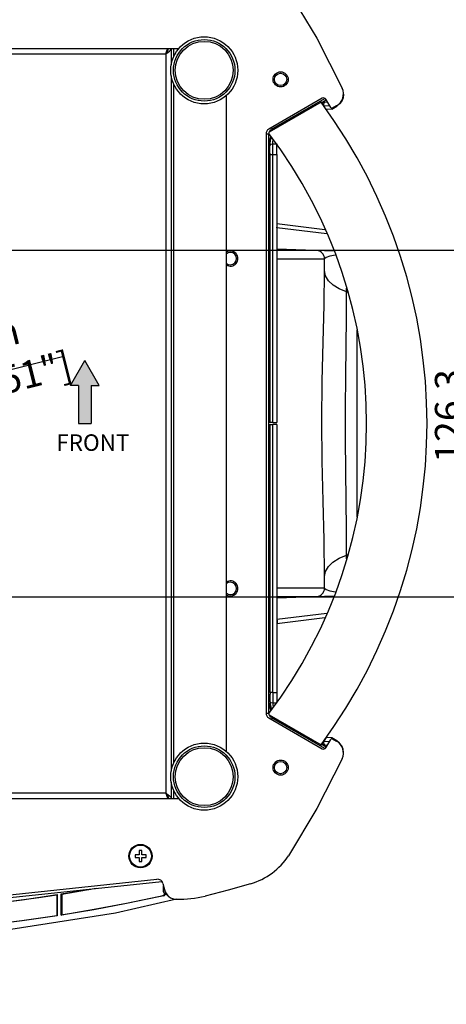
# Model space of a CAD drawing. Extents: x 697 to 4897, y -1413 to 1557.
# Drawn here: x 3428 to 3583, y 882 to 1240 of the extents above; entities that cross this region are included whole.
import ezdxf

# ---------------------------------------------------------------- set-up
doc = ezdxf.new("R2010")
doc.units = 0
doc.header["$LTSCALE"] = 65.395
doc.header["$MEASUREMENT"] = 0
doc.header["$PDMODE"] = 3
doc.header["$PDSIZE"] = 0.25
doc.layers.get('0').update_dxf_attribs({"linetype": 'CONTINUOUS'})
doc.layers.get('Defpoints').update_dxf_attribs({"linetype": 'CONTINUOUS'})
doc.styles.add('ARIAL', font='ARIAL.TTF', dxfattribs={"width": 0.8})
doc.styles.get("Standard").update_dxf_attribs({"font": 'txt', "width": 0.8})
doc.dimstyles.new('DIMSTYLE_2', dxfattribs={"dimtxt": 2, "dimasz": 3.5, "dimexe": 0.18, "dimexo": 0.0625, "dimgap": 0.2, "dimtad": 1, "dimdec": 1, "dimlfac": 10, "dimdsep": 46, "dimtxsty": 'Standard', "dimcen": 0.09, "dimadec": 0, "dimazin": 0, "dimtp": 0.001, "dimtm": 0.001, "dimtfac": 1, "dimtdec": 1, "dimtofl": 0, "dimtmove": 0, "dimatfit": 3, "dimfxl": 0, "dimtolj": 1, "dimarcsym": 0})

# ---------------------------------------------------------------- blocks, each defined once
blk = doc.blocks.new('*D28')
at = {"color": 0, "lineweight": -2}
for p, q in [((3423.78, 1156.52), (3614.42, 1156.52)), ((3614.24, 1033.77), (3614.24, 1153.02)), ((3423.78, 1030.27), (3614.42, 1030.27))]:
    blk.add_line(p, q, dxfattribs=at)
at = {"color": 0}
for points in [[(3613.66, 1153.02), (3614.82, 1153.02), (3614.24, 1156.52)], [(3613.66, 1033.77), (3614.82, 1033.77), (3614.24, 1030.27)]]:
    blk.add_solid(points, dxfattribs=at)
at = {"layer": 'Defpoints', "color": 0}
for p in [(3423.72, 1156.52), (3614.24, 1156.52), (3423.72, 1030.27)]:
    blk.add_point(p, dxfattribs=at)
at = {"color": 0, "insert": (3600.71, 1096.13), "char_height": 10, "attachment_point": 5, "rotation": 90}
blk.add_mtext('\\A1;126.3 mm\\P [4.97"]', dxfattribs=at)
blk = doc.blocks.new('*D29')
at = {"color": 0, "lineweight": -2}
for p, q in [((3444.03, 1117.75), (3356.29, 1095.82)), ((3346.5, 1093.4), (3346.68, 1093.4)), ((3346.59, 1093.31), (3346.59, 1093.49))]:
    blk.add_line(p, q, dxfattribs=at)
at = {"color": 0}
blk.add_solid([(3356.15, 1096.39), (3356.44, 1095.26), (3352.9, 1094.97)], dxfattribs=at)
at = {"layer": 'Defpoints', "color": 0}
for p in [(3352.9, 1094.97), (3340.29, 1091.82)]:
    blk.add_point(p, dxfattribs=at)
at = {"color": 0, "insert": (3415.33, 1124.53), "char_height": 10, "attachment_point": 5, "rotation": 14.0345}
blk.add_mtext('\\A1;∅13 mm\\P [∅0.51"]', dxfattribs=at)
blk = doc.blocks.new('*D39')
at = {"color": 0, "lineweight": -2}
for p, q in [((1435.61, 1156.58), (1435.61, 1313.33)), ((1558.36, 1313.15), (1439.11, 1313.15)), ((1561.86, 1156.58), (1561.86, 1313.33)), ((4498.84, 487.92), (4441.47, 449.21)), ((4237.57, 311.5), (4237.57, 311.68)), ((4237.48, 311.59), (4237.66, 311.59))]:
    blk.add_line(p, q, dxfattribs=at)
at = {"color": 0}
for points in [[(1439.11, 1313.74), (1439.11, 1312.57), (1435.61, 1313.15)], [(1558.36, 1313.74), (1558.36, 1312.57), (1561.86, 1313.15)], [(4441.15, 449.69), (4441.8, 448.72), (4438.57, 447.25)]]:
    blk.add_solid(points, dxfattribs=at)
at = {"layer": 'Defpoints', "color": 0}
for p in [(1435.61, 1313.15), (1435.61, 1156.52), (1561.86, 1156.52), (4438.57, 447.25), (4036.56, 175.93)]:
    blk.add_point(p, dxfattribs=at)
at = {"color": 0, "insert": (1484.43, 1326.69), "char_height": 10, "attachment_point": 5}
blk.add_mtext('\\A1;126.3 mm\\P [4.97"]', dxfattribs=at)
at = {"color": 0, "insert": (4466.23, 482.24), "char_height": 10, "attachment_point": 5, "rotation": 34.0152}
blk.add_mtext('\\A1;∅485 mm\\P [∅19.09"]', dxfattribs=at)

msp = doc.modelspace()

# ---------------------------------------------------------------- hatches: boundary and pattern name
h = msp.add_hatch(color=256)
h.set_gradient(color1=(255, 255, 255), one_color=1, tint=1)
h.paths.add_polyline_path([(3449.35491, 1093.39711), (3453.97731, 1093.39711), (3453.97731, 1107.24608), (3456.89143, 1107.24608), (3451.66611, 1116.28541), (3446.44079, 1107.24608), (3449.35491, 1107.24608)])

# ---------------------------------------------------------------- linework, layer by layer
at = {"linetype": 'Continuous'}
for p, q in [((3207.26165, 1229.89711), (3485.9246, 1229.89711)), ((3481.59309, 1228.56372), (3481.95917, 1229.23049)), ((3481.85858, 1228.3971), (3482.50734, 1228.89711)), ((3481.95917, 1229.23049), (3482.09313, 1229.89711)), ((3483.09313, 1229.89711), (3483.09313, 1223.88591)), ((3484.09313, 1227.08681), (3484.09313, 1229.89711)), ((3212.09313, 1227.89711), (3481.09313, 1227.89711)), ((3481.09313, 1227.89711), (3481.34312, 1228.66246)), ((3481.09313, 1227.89711), (3481.59309, 1228.56372)), ((3481.09313, 1227.89711), (3481.85858, 1228.3971)), ((3481.09313, 1227.89711), (3481.09313, 958.89711)), ((3483.09313, 1219.9083), (3483.09313, 966.88591)), ((3484.09313, 970.08681), (3484.09313, 1216.7074)), ((3503.09313, 1212.72062), (3503.09313, 974.0736)), ((3538.01171, 1211.72723), (3518.59313, 1200.51591)), ((3519.59313, 1200.47446), (3539.03799, 1211.70095)), ((3537.69708, 1210.0849), (3539.51253, 1211.1262)), ((3541.12774, 1208.33012), (3539.37774, 1211.36121)), ((3537.59686, 1210.25965), (3518.7002, 1199.34966)), ((3535.806, 1209.3168), (3520.10196, 1200.25006)), ((3531.65414, 1207.3816), (3533.51177, 1208.4541)), ((3531.65414, 1207.3816), (3531.74655, 1206.97307)), ((3533.51177, 1208.4541), (3533.63814, 1208.06518)), ((3537.90608, 1209.80598), (3537.95585, 1209.83298)), ((3538.50385, 1208.92899), (3538.67198, 1208.9986)), ((3538.67198, 1208.9986), (3540.67233, 1209.11891)), ((3539.42239, 1207.69884), (3538.67198, 1208.9986)), ((3539.03755, 1210.36419), (3539.92263, 1210.41742)), ((3541.52088, 1207.82505), (3539.42239, 1207.69884)), ((3541.45389, 1207.94107), (3541.52088, 1207.82505)), ((3541.52088, 1207.82505), (3543.29979, 1208.85211)), ((3543.244, 1208.97459), (3541.81075, 1208.14711)), ((3544.33609, 1209.64715), (3543.29979, 1208.85211)), ((3519.32518, 1200.93856), (3519.55893, 1200.53368)), ((3519.59313, 1200.47446), (3519.55893, 1200.53368)), ((3521.56062, 1201.5541), (3523.41824, 1202.6266)), ((3521.56062, 1201.5541), (3521.83425, 1201.2502)), ((3523.72584, 1202.34231), (3523.41824, 1202.6266)), ((3517.59313, 1198.78386), (3517.59313, 988.01036)), ((3517.59313, 1198.74241), (3518.52474, 1198.74241)), ((3518.59313, 1198.74241), (3518.52474, 1198.74241)), ((3518.59313, 988.05181), (3518.59313, 1198.74241)), ((3518.65428, 1194.5531), (3518.59313, 1194.57032)), ((3518.64266, 1185.04989), (3518.65403, 1194.35183)), ((3518.65403, 1194.35183), (3518.65428, 1194.55276)), ((3519.00366, 1194.35139), (3518.65428, 1194.55276)), ((3520.00372, 1195.10198), (3521.5373, 1195.1018)), ((3519.02829, 1191.30214), (3521.54582, 1191.30214)), ((3519.02829, 1093.75248), (3519.02829, 1191.30214)), ((3520.02814, 1093.74711), (3520.02814, 1191.30214)), ((3521.54582, 1191.30214), (3521.54582, 1093.74711)), ((3518.64266, 1185.04989), (3518.59313, 1185.05424)), ((3518.59313, 1184.73438), (3518.95817, 1184.73438)), ((3518.64266, 1185.04989), (3518.95817, 1184.73438)), ((3518.95817, 1184.73438), (3518.95817, 1182.05983)), ((3518.95817, 1182.05983), (3518.59313, 1182.05983)), ((3518.61607, 1181.71773), (3518.95817, 1182.05983)), ((3521.54582, 1166.1409), (3539.01856, 1163.99552)), ((3539.69217, 1162.40797), (3521.55823, 1164.63454)), ((3518.59313, 1155.09942), (3518.95817, 1154.73438)), ((3518.59313, 1154.73438), (3518.95817, 1154.73438)), ((3518.95817, 1154.73438), (3518.95817, 1152.05983)), ((3542.3737, 1156.08826), (3521.54582, 1156.81558)), ((3535.99783, 1156.31091), (3521.54582, 1156.31091)), ((3542.99075, 1154.63401), (3542.87945, 1154.62229)), ((3518.95817, 1152.05983), (3518.59313, 1152.05983)), ((3518.59313, 1151.69479), (3518.95817, 1152.05983)), ((3521.54582, 1153.31273), (3538.89313, 1153.31273)), ((3538.89313, 1149.10266), (3538.89313, 1153.31273)), ((3546.8704, 1141.30002), (3546.8704, 1142.60511)), ((3547.33694, 1141.10204), (3546.8704, 1141.30002)), ((3518.59313, 1128.09942), (3518.95817, 1127.73438)), ((3518.59313, 1127.73438), (3518.95817, 1127.73438)), ((3518.95817, 1125.05983), (3518.59313, 1125.05983)), ((3518.59313, 1124.69479), (3518.95817, 1125.05983)), ((3518.95817, 1127.73438), (3518.95817, 1125.05983)), ((3550.59313, 1127.42977), (3550.59313, 1059.36444)), ((3518.59313, 1103.26961), (3518.95817, 1103.08711)), ((3518.59313, 1103.08711), (3518.95817, 1103.08711)), ((3518.95817, 1093.77446), (3518.95817, 1103.08711)), ((3518.95817, 1093.77446), (3518.65812, 1093.77446)), ((3518.65812, 1086.39711), (3518.65812, 1093.77446)), ((3519.02829, 1093.04173), (3518.65812, 1092.92575)), ((3519.02829, 995.49208), (3519.02829, 1093.04173)), ((3520.02814, 1093.74711), (3521.54582, 1093.74711)), ((3521.54582, 1093.04711), (3520.02814, 1093.04711)), ((3520.02814, 995.49209), (3520.02814, 1093.04711)), ((3521.54582, 1093.04711), (3521.54582, 995.49208)), ((3518.59313, 1062.09942), (3518.95817, 1061.73438)), ((3518.95817, 1061.73438), (3518.59313, 1061.73438)), ((3518.95817, 1059.05983), (3518.95817, 1061.73438)), ((3518.59313, 1059.05983), (3518.95817, 1059.05983)), ((3518.59313, 1058.69479), (3518.95817, 1059.05983)), ((3546.8704, 1045.49416), (3547.33652, 1045.6908)), ((3546.8704, 1044.18911), (3546.8704, 1045.4942)), ((3538.89313, 1033.48148), (3538.89313, 1037.69153)), ((3518.59313, 1035.09942), (3518.95817, 1034.73438)), ((3518.95817, 1034.73438), (3518.59313, 1034.73438)), ((3518.59313, 1032.05983), (3518.95817, 1032.05983)), ((3518.59313, 1031.69479), (3518.95817, 1032.05983)), ((3518.95817, 1032.05983), (3518.95817, 1034.73438)), ((3538.89313, 1033.48148), (3521.54582, 1033.48148)), ((3521.54582, 1029.97863), (3542.3737, 1030.70596)), ((3521.54582, 1030.48331), (3535.99783, 1030.48331)), ((3521.54582, 1020.65331), (3539.01856, 1022.79869)), ((3521.55823, 1022.15967), (3539.69217, 1024.38624)), ((3518.95817, 1004.73438), (3518.59313, 1004.73438)), ((3518.61607, 1005.07648), (3518.95817, 1004.73438)), ((3518.95817, 1002.05983), (3518.95817, 1004.73438)), ((3518.59313, 1002.05983), (3518.95817, 1002.05983)), ((3518.59313, 1001.73997), (3518.64266, 1001.74433)), ((3518.64266, 1001.74433), (3518.95817, 1002.05983)), ((3518.65403, 992.44242), (3518.64266, 1001.74433)), ((3518.65428, 992.24159), (3518.65403, 992.44242)), ((3518.65428, 992.24159), (3519.00366, 992.44285)), ((3520.02814, 995.49208), (3519.02829, 995.49208)), ((3520.02814, 995.49209), (3521.54582, 995.49208)), ((3518.65428, 992.24111), (3518.59313, 992.2239)), ((3521.5373, 991.69241), (3520.0037, 991.69225)), ((3517.59313, 988.05181), (3518.52474, 988.05181)), ((3518.59313, 988.05181), (3518.52474, 988.05181)), ((3518.59313, 986.2783), (3538.01171, 975.06698)), ((3518.7002, 987.44455), (3537.59686, 976.53457)), ((3519.32518, 985.85566), (3519.55893, 986.26053)), ((3519.59313, 986.31976), (3519.55893, 986.26053)), ((3539.03799, 975.09326), (3519.59313, 986.31976)), ((3520.10196, 986.54415), (3535.806, 977.47742)), ((3521.56062, 985.24011), (3521.83425, 985.54401)), ((3523.41824, 984.16761), (3521.56062, 985.24011)), ((3523.41824, 984.16761), (3523.72584, 984.4519)), ((3531.74655, 979.82114), (3531.65414, 979.41261)), ((3533.51177, 978.34011), (3531.65414, 979.41261)), ((3533.51177, 978.34011), (3533.63814, 978.72903)), ((3539.42239, 979.09538), (3538.67201, 977.79561)), ((3539.37774, 975.43301), (3541.12774, 978.46409)), ((3541.52088, 978.96916), (3539.42239, 979.09538)), ((3541.45389, 978.85314), (3541.52088, 978.96916)), ((3543.2998, 977.9421), (3541.52088, 978.96916)), ((3541.81075, 978.64711), (3543.244, 977.81962)), ((3539.51253, 975.66802), (3537.69708, 976.70931)), ((3537.90608, 976.98823), (3537.95577, 976.96127)), ((3538.50385, 977.86522), (3538.67201, 977.79561)), ((3538.67201, 977.79561), (3540.67233, 977.6753)), ((3539.03755, 976.43003), (3539.92263, 976.37679)), ((3544.34108, 977.14181), (3543.2998, 977.9421)), ((3483.09313, 962.9083), (3483.09313, 956.89711)), ((3207.26165, 956.89711), (3485.9246, 956.89711)), ((3481.09313, 958.89711), (3212.09313, 958.89711)), ((3481.09313, 958.89711), (3481.85858, 958.39711)), ((3481.09313, 958.89711), (3481.59309, 958.23049)), ((3481.09313, 958.89711), (3481.34312, 958.13175)), ((3481.59309, 958.23049), (3481.95917, 957.56372)), ((3481.85858, 958.39711), (3482.50734, 957.89711)), ((3481.95917, 957.56372), (3482.09313, 956.89711)), ((3484.09313, 956.89711), (3484.09313, 959.7074)), ((3471.40944, 936.49749), (3469.90944, 936.49749)), ((3469.90944, 936.49749), (3469.90944, 935.49749)), ((3469.90944, 935.49749), (3471.40944, 935.49749)), ((3472.40944, 937.99749), (3471.40944, 937.99749)), ((3471.40944, 937.99749), (3471.40944, 936.49749)), ((3471.40944, 935.49749), (3471.40944, 933.99749)), ((3472.40944, 936.49749), (3472.40944, 937.99749)), ((3473.90944, 936.49749), (3472.40944, 936.49749)), ((3472.40944, 935.49749), (3473.90944, 935.49749)), ((3472.40944, 933.99749), (3472.40944, 935.49749)), ((3473.90944, 935.49749), (3473.90944, 936.49749)), ((3471.40944, 933.99749), (3472.40944, 933.99749)), ((3365.78562, 914.69208), (3479.69223, 926.76646)), ((3367.3823, 915.86693), (3477.90053, 927.58213)), ((3480.05618, 926.05982), (3480.60092, 923.78905)), ((3480.26151, 925.20387), (3480.26151, 923.45254)), ((3480.30078, 923.56002), (3480.30078, 925.04017)), ((3441.43603, 921.78878), (3441.59313, 921.97227)), ((3441.43603, 921.78878), (3441.43603, 914.38712)), ((3441.59313, 921.97227), (3441.59313, 914.25159)), ((3443.09313, 922.20846), (3453.8249, 924.02446)), ((3443.25022, 922.07425), (3443.09313, 922.20846)), ((3443.09313, 914.48521), (3443.09313, 922.20846)), ((3443.25022, 922.07425), (3443.25022, 914.66916)), ((3480.39368, 921.5975), (3480.24972, 921.72635)), ((3480.26151, 923.45254), (3480.40995, 923.85882)), ((3480.60106, 922.45155), (3480.56991, 922.46768)), ((3480.68907, 922.37755), (3480.60106, 922.45155)), ((3480.7786, 922.15456), (3480.68906, 922.37754)), ((3462.86116, 915.38049), (3485.033, 920.39949)), ((3441.43603, 914.38712), (3441.59313, 914.25186)), ((3443.09313, 914.48521), (3443.25022, 914.66944))]:
    msp.add_line(p, q, dxfattribs=at)
for p, q in [((3446.44079, 1107.24608), (3451.66611, 1116.28541)), ((3456.89143, 1107.24608), (3451.66611, 1116.28541)), ((3449.35491, 1107.24608), (3446.44079, 1107.24608)), ((3449.35491, 1107.24608), (3449.35491, 1093.39711)), ((3453.97731, 1107.24608), (3453.97731, 1093.39711)), ((3453.97731, 1107.24608), (3456.89143, 1107.24608)), ((3449.35491, 1093.39711), (3453.97731, 1093.39711))]:
    msp.add_line(p, q)
for points in [[(3525.78122, 1250.64027), (3536.09008, 1233.57655), (3545.28677, 1215.39355)], [(3481.34312, 1228.66246), (3481.59313, 1229.31132), (3481.84313, 1229.74487), (3482.09313, 1229.89711)], [(3482.50734, 1228.89711), (3482.94085, 1229.39711), (3483.09313, 1229.89711)], [(3481.09313, 1227.89711), (3481.34338, 1228.28016), (3481.59313, 1228.60421), (3481.6355, 1228.64097)], [(3545.79972, 1213.18204), (3545.63011, 1211.88815), (3545.13065, 1210.68249), (3544.33609, 1209.64715)], [(3537.95585, 1209.83298), (3538.71816, 1210.22765), (3539.03755, 1210.36419)], [(3539.03755, 1210.36419), (3538.67203, 1209.99824), (3538.53823, 1209.49844), (3538.67197, 1208.9986)], [(3518.65428, 1194.55276), (3518.8259, 1196.18493), (3519.33217, 1197.75587)], [(3519.00366, 1194.35139), (3519.0731, 1195.53073), (3519.36955, 1196.84652), (3519.61282, 1197.41875)], [(3519.00354, 1194.35139), (3519.14125, 1194.72512), (3519.50684, 1194.99983), (3520.00371, 1195.10198)], [(3519.02829, 1191.30214), (3519.02539, 1192.44281), (3519.01691, 1193.49091), (3519.00366, 1194.35139)], [(3520.02814, 1191.30214), (3520.02527, 1192.72112), (3520.01689, 1194.02332), (3520.0037, 1195.10198)], [(3520.00372, 1195.10198), (3520.06206, 1195.9685), (3520.21567, 1196.54119)], [(3521.54582, 1191.30192), (3521.54325, 1192.50627), (3521.5357, 1193.63964), (3521.52369, 1194.62823)], [(3521.5373, 1195.1018), (3521.52838, 1194.94971), (3521.52373, 1194.79491), (3521.52372, 1194.62822)], [(3521.55823, 1164.63454), (3521.62411, 1165.20429), (3521.6718, 1165.68507), (3521.6945, 1166.00761), (3521.68868, 1166.12336)], [(3542.87945, 1154.62229), (3540.83413, 1154.26062), (3539.43072, 1153.82081), (3538.89313, 1153.31274)], [(3538.89313, 1037.69104), (3538.69383, 1051.0529), (3538.31299, 1065.14316), (3537.99819, 1079.65091), (3537.88974, 1094.28984), (3538.0252, 1108.8002), (3538.34735, 1122.93589), (3538.71113, 1136.45078), (3538.89313, 1149.10317)], [(3546.8704, 1141.30002), (3544.18654, 1142.37046), (3541.98847, 1143.73038), (3540.31279, 1145.35266), (3539.25619, 1147.17132), (3538.89313, 1149.10223)], [(3546.87039, 1045.49421), (3546.82025, 1054.9251), (3546.70724, 1065.24561), (3546.5978, 1076.23782), (3546.52671, 1087.62741), (3546.52707, 1099.14429), (3546.59659, 1110.52815), (3546.70689, 1121.52345), (3546.81995, 1131.85602), (3546.87039, 1141.3)], [(3520.02814, 1093.74711), (3519.53335, 1093.74782), (3519.1679, 1093.74979), (3519.02829, 1093.75248)], [(3519.02829, 1093.04173), (3519.1679, 1093.04443), (3519.53335, 1093.04639), (3520.02814, 1093.04711)], [(3538.89313, 1037.69199), (3539.24345, 1039.58913), (3540.25577, 1041.36915), (3541.90647, 1043.00027), (3544.14182, 1044.40132), (3546.8704, 1045.4942)], [(3538.89313, 1033.48148), (3539.4047, 1032.98572), (3540.76864, 1032.54874), (3542.80779, 1032.18175), (3542.99161, 1032.16223)], [(3521.55821, 1022.15967), (3521.62394, 1021.59138), (3521.67179, 1021.10915), (3521.69451, 1020.78599), (3521.68867, 1020.67085)], [(3520.00371, 991.69237), (3519.50695, 991.79451), (3519.14141, 992.06917), (3519.00364, 992.44283)], [(3519.02829, 995.49208), (3519.02791, 995.07469), (3519.02687, 994.6902), (3519.02527, 994.32876), (3519.02314, 993.98444), (3519.02049, 993.65472), (3519.0173, 993.33745), (3519.01352, 993.03142), (3519.00904, 992.73402), (3519.00366, 992.44285)], [(3519.00366, 992.44285), (3519.03824, 991.56372), (3519.17723, 990.66998), (3519.41228, 989.81732), (3519.59729, 989.35287)], [(3520.02814, 995.49209), (3520.02776, 994.97216), (3520.02673, 994.49314), (3520.02514, 994.04277), (3520.02302, 993.61368), (3520.02039, 993.20278), (3520.01722, 992.80738), (3520.01347, 992.42597), (3520.00903, 992.05533), (3520.0037, 991.69225)], [(3521.54582, 995.49229), (3521.54325, 994.28802), (3521.5357, 993.15452), (3521.52369, 992.16599)], [(3519.33051, 989.04211), (3518.82455, 990.61568), (3518.65428, 992.24159)], [(3520.00372, 991.69225), (3520.03147, 991.04851), (3520.15142, 990.39504), (3520.20375, 990.23566)], [(3521.5373, 991.69241), (3521.5285, 991.84184), (3521.52377, 991.99652), (3521.52357, 992.15635)], [(3537.95577, 976.96127), (3538.7183, 976.56649), (3539.03755, 976.43003)], [(3538.67197, 977.79562), (3538.53823, 977.29577), (3538.67203, 976.79597), (3539.03755, 976.43003)], [(3545.79972, 973.61217), (3545.63031, 974.9028), (3545.13346, 976.10595), (3544.34108, 977.14181)], [(3545.28677, 971.40067), (3536.11525, 953.26311), (3525.78122, 936.15395)], [(3481.09313, 958.89711), (3481.34338, 958.51405), (3481.59313, 958.19), (3481.6355, 958.15324)], [(3481.34312, 958.13175), (3481.59313, 957.48289), (3481.84313, 957.04934), (3482.09313, 956.89711)], [(3482.50734, 957.89711), (3482.94085, 957.3971), (3483.09313, 956.89711)], [(3511.95789, 925.9413), (3503.77453, 923.63464), (3495.41998, 921.42996)], [(3403.09313, 917.22393), (3415.95915, 918.53362), (3428.79443, 920.11664), (3441.59313, 921.97227)], [(3441.43603, 921.78878), (3434.94698, 920.81522), (3428.44781, 919.91172), (3421.9365, 919.07803)], [(3478.59282, 921.19386), (3466.80758, 918.7085), (3454.97259, 916.47195), (3443.09313, 914.48521)], [(3456.00233, 924.25527), (3455.0252, 924.06848), (3443.25022, 922.07425)], [(3443.25022, 914.66916), (3455.02398, 916.64229), (3466.75422, 918.85935), (3478.43582, 921.31979)], [(3478.43582, 921.31979), (3479.04038, 921.45486), (3479.64487, 921.5902), (3480.24922, 921.72623)], [(3480.39368, 921.5975), (3479.79355, 921.46227), (3479.19326, 921.32773), (3478.59282, 921.19386)], [(3480.59679, 922.01264), (3480.45604, 921.82721), (3480.24922, 921.72623)], [(3480.56865, 922.47161), (3480.40674, 922.77062), (3480.30216, 923.10322), (3480.26151, 923.45592)], [(3480.39368, 921.5975), (3480.61316, 921.70928), (3480.75244, 921.91181), (3480.7786, 922.15456)], [(3480.56865, 922.47161), (3480.63824, 922.24289), (3480.59679, 922.01264)], [(3481.10444, 921.95861), (3480.87248, 922.15936), (3480.68906, 922.37754)], [(3480.79337, 923.1062), (3481.3731, 921.98353), (3482.20836, 921.14592)], [(3346.59313, 904.5666), (3386.23937, 905.79318), (3424.70476, 909.36807), (3462.86116, 915.38049)], [(3441.59313, 914.25159), (3428.79396, 912.41906), (3415.95867, 910.859), (3403.09313, 909.57212)], [(3403.25022, 909.74374), (3416.01054, 911.02285), (3428.74105, 912.5708), (3441.43603, 914.3869)]]:
    msp.add_lwpolyline(points, dxfattribs=at)
for centre, radius in [((3495.09313, 1221.89711), 12.19649), ((3495.09313, 1221.89711), 11.19649), ((3495.09313, 1221.89711), 10.53565), ((3522.89313, 1218.59711), 2.75), ((3522.89313, 1218.59711), 2.25), ((3495.09313, 964.89711), 12.19649), ((3495.09313, 964.89711), 11.19649), ((3495.09313, 964.89711), 10.53565), ((3522.89313, 968.19711), 2.75), ((3522.89313, 968.19711), 2.25), ((3471.90944, 935.99749), 4.2496), ((3471.90944, 935.99749), 4)]:
    msp.add_circle(centre, radius, dxfattribs=at)
for centre, radius, start, end in [((3540.744, 1213.30472), 5, 300, 24.6936005), ((3538.51171, 1210.86121), 1, 30, 120), ((3379.85737, 1093.39711), 194.3125, 36.6007441, 36.6241503), ((3379.85737, 1093.39711), 196.3125, 323.4668102, 36.5331898), ((3541.56075, 1208.58012), 0.5, 210, 300), ((3519.59313, 1198.78386), 2, 120, 180), ((3520.59313, 1198.74241), 2, 120, 180), ((3379.85737, 1093.39711), 176.3125, 37.2781073, 37.303933), ((3379.85737, 1093.39711), 174.3125, 322.7609515, 37.2390485), ((3504.59313, 1153.39711), 2.25, 227.5058992, 132.4941008), ((3504.59313, 1153.39711), 2.75, 236.9289369, 123.0710631), ((3535.89313, 1153.31273), 3, 0, 88), ((3504.59313, 1033.39711), 2.25, 227.5058992, 132.4941008), ((3504.59313, 1033.39711), 2.75, 236.9289369, 123.0710631), ((3535.89313, 1033.48148), 3, 272, 0), ((3519.59313, 988.01036), 2, 180, 240), ((3520.59313, 988.05181), 2, 180, 240), ((3379.85737, 1093.39711), 176.3125, 322.696067, 322.7218927), ((3541.56075, 978.21409), 0.5, 60, 150), ((3379.85737, 1093.39711), 194.3125, 323.3758497, 323.3992559), ((3538.51171, 975.93301), 1, 240, 330), ((3540.744, 973.48949), 5, 335.3063995, 60), ((3505.01425, 949.80148), 24.85, 286.2257356, 326.6880885), ((3478.11136, 925.59327), 2, 13.4898943, 96.0508943), ((3485.03459, 924.85265), 4.559, 193.4898943, 270.2809706), ((3484.81144, 970.35811), 50.065, 270.2809706, 282.2334464)]:
    msp.add_arc(centre, radius, start, end, dxfattribs=at)

# ---------------------------------------------------------------- texts
at = {"insert": (3441.26228, 1089.44323), "char_height": 6, "width": 36.582193, "attachment_point": 1, "style": 'ARIAL'}
msp.add_mtext('{\\fArial|b1|i0|c0|p34;FRONT}', dxfattribs=at)

# ---------------------------------------------------------------- dimensions: what is measured, and where the dimension line sits
for p1, p2, picture, middle in [((4036.56231, 175.93192), (4438.57335, 447.24747), '*D39', (4473.80465, 471.02493)), ((3340.28715, 1091.82081), (3352.8991, 1094.9734), '*D29', (3418.60718, 1111.39834))]:
    dim = msp.add_diameter_dim_2p(p1=p1, p2=p2, dimstyle='DIMSTYLE_2', override={"dimtxt": 10, "dimlfac": 1, "dimpost": ' mm\\X'})
    dim.commit()
    dim.dimension.update_dxf_attribs({"geometry": picture, "text_midpoint": middle, "dimtype": 163})
dim = msp.add_linear_dim(base=(1435.607851173, 1313.152155867), p1=(1561.857851173, 1156.5221071129), p2=(1435.607851173, 1156.5221071129), dimstyle='DIMSTYLE_2', override={"dimtxt": 10, "dimlfac": 1, "dimpost": ' mm\\X'})
dim.commit()
dim.dimension.update_dxf_attribs({"geometry": '*D39', "text_midpoint": (1484.4326338815, 1313.152155867), "dimtype": 160})
dim = msp.add_linear_dim(base=(3614.2386394239, 1156.5221071129), p1=(3423.7181268398, 1030.2721071129), p2=(3423.7181268398, 1156.5221071129), angle=90, dimstyle='DIMSTYLE_2', override={"dimtxt": 10, "dimlfac": 1, "dimpost": ' mm\\X'})
dim.commit()
dim.dimension.update_dxf_attribs({"geometry": '*D28', "text_midpoint": (3614.2386394239, 1096.1259210513), "dimtype": 160})

doc.saveas('drawing.dxf')
